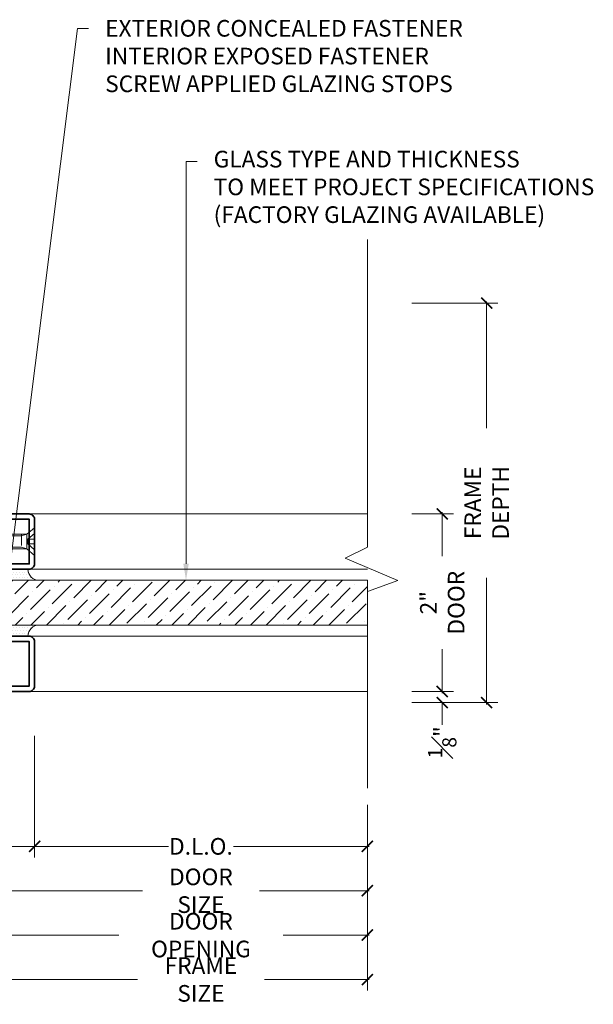
# Model space of a CAD drawing. Units: inches. Extents: x -219 to 1167, y -110 to 173.
# Drawn here: x 316 to 322, y -109 to -97 of the extents above; entities that cross this region are included whole.
import ezdxf
from ezdxf import colors
from ezdxf.entities.mleader import LeaderData, LeaderLine
from ezdxf.math import Vec2, Vec3

# ---------------------------------------------------------------- set-up
doc = ezdxf.new("R2010")
doc.units = ezdxf.units.IN
doc.header["$LTSCALE"] = 0.5
doc.header["$MEASUREMENT"] = 0
doc.linetypes.add('HIDDEN', pattern=[0.375, 0.25, -0.125])
doc.layers.get('Defpoints').update_dxf_attribs({"color": 181, "lineweight": 5})
for name, color, linetype, lineweight in [('001 DAW-DIMENSION', 7, 'Continuous', 13), ('004 DAW-HIDDEN', 53, 'HIDDEN', 9), ('006 DAW-SECTION DETAILS', 3, 'Continuous', 35), ('007 DAW-MATERIAL BEYOND', 9, 'Continuous', 0), ('008 DAW-HARDWARE', 151, 'Continuous', 13), ('009 DAW-GLASS', 4, 'Continuous', 20), ('DAW-ELEV - DOOR', 30, 'Continuous', 20), ('DAW-HARDWARE', 151, 'Continuous', 13)]:
    doc.layers.add(name, color=color, linetype=linetype, lineweight=lineweight)
doc.styles.add('DAW-SMALL', font='arial.ttf', dxfattribs={"width": 0.85, "height": 0.09375})
doc.dimstyles.new('NOTES-DIMENSION$0', dxfattribs={"dimtxt": 0.09375, "dimasz": 0.0625, "dimexe": 0.0625, "dimexo": 0.25, "dimgap": 0.03125, "dimtad": 0, "dimdec": 6, "dimzin": 12, "dimdsep": 46, "dimlunit": 5, "dimtxsty": 'DAW-SMALL', "dimblk": 'ARCHTICK', "dimcen": 0, "dimdle": 0.01, "dimclrd": 256, "dimclre": 256, "dimclrt": 256, "dimadec": 0, "dimazin": 2, "dimtfac": 0.85, "dimtdec": 6, "dimtofl": 0, "dimtmove": 0, "dimatfit": 1, "dimfxl": 1, "dimfrac": 1, "dimtolj": 1, "dimtzin": 0, "dimlwd": -1, "dimlwe": -1, "dimarcsym": 0})
pattern_1 = [(0, (-1.5, -2e-15), (0.015625, 0.03125), [0, -0.03125])]

# ---------------------------------------------------------------- blocks, each defined once
blk = doc.blocks.new('_ArchTick')
at = {"color": 0, "linetype": 'ByBlock', "const_width": 0.15}
blk.add_lwpolyline([(-0.5, -0.5), (0.5, 0.5)], dxfattribs=at)
blk = doc.blocks.new('*D1417')
at = {"layer": '001 DAW-DIMENSION', "linetype": 'Continuous', "transparency": 16777216}
for p, q in [((310.25, -105.535), (310.25, -108.37)), ((319.687, -106.278), (319.687, -108.37)), ((310.23, -108.245), (317.097, -108.245)), ((319.707, -108.245), (318.528, -108.245))]:
    blk.add_line(p, q, dxfattribs=at)
at = {"layer": 'Defpoints', "color": 0, "transparency": 16777216}
for p in [(310.25, -105.035), (319.687, -105.778), (319.687, -108.245)]:
    blk.add_point(p, dxfattribs=at)
at = {"layer": '001 DAW-DIMENSION', "transparency": 16777216, "xscale": 0.125, "yscale": 0.125, "zscale": 0.125, "rotation": 180}
blk.add_blockref('_ArchTick', (310.25, -108.245), dxfattribs=at)
at = {"layer": '001 DAW-DIMENSION', "transparency": 16777216, "xscale": 0.125, "yscale": 0.125, "zscale": 0.125}
blk.add_blockref('_ArchTick', (319.687, -108.245), dxfattribs=at)
at = {"layer": '001 DAW-DIMENSION', "transparency": 16777216, "insert": (317.812, -108.245), "char_height": 0.1875, "attachment_point": 5, "style": 'DAW-SMALL'}
blk.add_mtext('\\A1;FRAME SIZE', dxfattribs=at)
blk = doc.blocks.new('*D1419')
at = {"layer": '001 DAW-DIMENSION', "linetype": 'Continuous', "transparency": 16777216}
for p, q in [((312.25, -105.535), (312.25, -107.87)), ((319.687, -106.278), (319.687, -107.87)), ((312.23, -107.745), (316.887, -107.745)), ((319.707, -107.745), (318.738, -107.745))]:
    blk.add_line(p, q, dxfattribs=at)
at = {"layer": 'Defpoints', "color": 0, "transparency": 16777216}
for p in [(312.25, -105.035), (319.687, -105.778), (319.687, -107.745)]:
    blk.add_point(p, dxfattribs=at)
at = {"layer": '001 DAW-DIMENSION', "transparency": 16777216, "xscale": 0.125, "yscale": 0.125, "zscale": 0.125, "rotation": 180}
blk.add_blockref('_ArchTick', (312.25, -107.745), dxfattribs=at)
at = {"layer": '001 DAW-DIMENSION', "transparency": 16777216, "xscale": 0.125, "yscale": 0.125, "zscale": 0.125}
blk.add_blockref('_ArchTick', (319.687, -107.745), dxfattribs=at)
at = {"layer": '001 DAW-DIMENSION', "transparency": 16777216, "insert": (317.812, -107.745), "char_height": 0.1875, "attachment_point": 5, "style": 'DAW-SMALL'}
blk.add_mtext('\\A1;DOOR OPENING', dxfattribs=at)
blk = doc.blocks.new('*D1421')
at = {"layer": '001 DAW-DIMENSION', "linetype": 'Continuous', "transparency": 16777216}
for p, q in [((312.437, -105.5), (312.437, -107.37)), ((319.687, -106.278), (319.687, -107.37)), ((312.418, -107.245), (317.152, -107.245)), ((319.707, -107.245), (318.473, -107.245))]:
    blk.add_line(p, q, dxfattribs=at)
at = {"layer": 'Defpoints', "color": 0, "transparency": 16777216}
for p in [(312.437, -105), (319.687, -105.778), (319.687, -107.245)]:
    blk.add_point(p, dxfattribs=at)
at = {"layer": '001 DAW-DIMENSION', "transparency": 16777216, "xscale": 0.125, "yscale": 0.125, "zscale": 0.125, "rotation": 180}
blk.add_blockref('_ArchTick', (312.437, -107.245), dxfattribs=at)
at = {"layer": '001 DAW-DIMENSION', "transparency": 16777216, "xscale": 0.125, "yscale": 0.125, "zscale": 0.125}
blk.add_blockref('_ArchTick', (319.687, -107.245), dxfattribs=at)
at = {"layer": '001 DAW-DIMENSION', "transparency": 16777216, "insert": (317.812, -107.245), "char_height": 0.1875, "attachment_point": 5, "style": 'DAW-SMALL'}
blk.add_mtext('\\A1;DOOR SIZE', dxfattribs=at)
blk = doc.blocks.new('*D1422')
at = {"layer": '001 DAW-DIMENSION', "linetype": 'Continuous', "transparency": 16777216}
for p, q in [((312.437, -105.5), (312.437, -106.87)), ((315.938, -105.5), (315.938, -106.87)), ((312.418, -106.745), (313.31, -106.745)), ((315.957, -106.745), (315.065, -106.745))]:
    blk.add_line(p, q, dxfattribs=at)
at = {"layer": 'Defpoints', "color": 0, "transparency": 16777216}
for p in [(312.437, -105), (315.938, -105), (315.938, -106.745)]:
    blk.add_point(p, dxfattribs=at)
at = {"layer": '001 DAW-DIMENSION', "transparency": 16777216, "xscale": 0.125, "yscale": 0.125, "zscale": 0.125, "rotation": 180}
blk.add_blockref('_ArchTick', (312.437, -106.745), dxfattribs=at)
at = {"layer": '001 DAW-DIMENSION', "transparency": 16777216, "xscale": 0.125, "yscale": 0.125, "zscale": 0.125}
blk.add_blockref('_ArchTick', (315.938, -106.745), dxfattribs=at)
at = {"layer": '001 DAW-DIMENSION', "transparency": 16777216, "insert": (314.188, -106.745), "char_height": 0.1875, "attachment_point": 5, "style": 'DAW-SMALL'}
blk.add_mtext('\\A1;STILE (2 {\\H0.7x;\\S3/4;}" MIN)', dxfattribs=at)
blk = doc.blocks.new('*D1423')
at = {"layer": '001 DAW-DIMENSION', "linetype": 'Continuous', "transparency": 16777216}
for p, q in [((315.938, -105.5), (315.938, -106.87)), ((319.687, -106.278), (319.687, -106.87)), ((315.918, -106.745), (317.447, -106.745)), ((319.707, -106.745), (318.178, -106.745))]:
    blk.add_line(p, q, dxfattribs=at)
at = {"layer": 'Defpoints', "color": 0, "transparency": 16777216}
for p in [(315.938, -105), (319.687, -105.778), (319.687, -106.745)]:
    blk.add_point(p, dxfattribs=at)
at = {"layer": '001 DAW-DIMENSION', "transparency": 16777216, "xscale": 0.125, "yscale": 0.125, "zscale": 0.125, "rotation": 180}
blk.add_blockref('_ArchTick', (315.938, -106.745), dxfattribs=at)
at = {"layer": '001 DAW-DIMENSION', "transparency": 16777216, "xscale": 0.125, "yscale": 0.125, "zscale": 0.125}
blk.add_blockref('_ArchTick', (319.687, -106.745), dxfattribs=at)
at = {"layer": '001 DAW-DIMENSION', "transparency": 16777216, "insert": (317.812, -106.745), "char_height": 0.1875, "attachment_point": 5, "style": 'DAW-SMALL'}
blk.add_mtext('\\A1;D.L.O.', dxfattribs=at)
blk = doc.blocks.new('*D1473')
at = {"layer": '001 DAW-DIMENSION', "linetype": 'Continuous', "transparency": 16777216}
for p, q in [((321.031, -100.605), (321.031, -102.033)), ((320.187, -100.625), (321.156, -100.625)), ((321.031, -105.145), (321.031, -103.718)), ((320.187, -105.125), (321.156, -105.125))]:
    blk.add_line(p, q, dxfattribs=at)
at = {"layer": 'Defpoints', "color": 0, "transparency": 16777216}
for p in [(319.687, -100.625), (319.687, -105.125), (321.031, -105.125)]:
    blk.add_point(p, dxfattribs=at)
at = {"layer": '001 DAW-DIMENSION', "transparency": 16777216, "xscale": 0.125, "yscale": 0.125, "zscale": 0.125}
for p, rotation in [((321.031, -100.625), 90), ((321.031, -105.125), 270)]:
    blk.add_blockref('_ArchTick', p, dxfattribs=dict(at, rotation=rotation))
at = {"layer": '001 DAW-DIMENSION', "transparency": 16777216, "insert": (321.031, -102.875), "char_height": 0.1875, "attachment_point": 5, "rotation": 90, "style": 'DAW-SMALL'}
blk.add_mtext('\\A1;FRAME DEPTH', dxfattribs=at)
blk = doc.blocks.new('*D1448')
at = {"layer": '001 DAW-DIMENSION', "linetype": 'Continuous', "transparency": 16777216}
for p, q in [((320.187, -103), (320.656, -103)), ((320.531, -102.98), (320.531, -103.476)), ((320.531, -105.02), (320.531, -104.524)), ((320.187, -105), (320.656, -105))]:
    blk.add_line(p, q, dxfattribs=at)
at = {"layer": 'Defpoints', "color": 0, "transparency": 16777216}
for p in [(319.687, -103), (319.687, -105), (320.531, -105)]:
    blk.add_point(p, dxfattribs=at)
at = {"layer": '001 DAW-DIMENSION', "transparency": 16777216, "xscale": 0.125, "yscale": 0.125, "zscale": 0.125}
for p, rotation in [((320.531, -103), 90), ((320.531, -105), 270)]:
    blk.add_blockref('_ArchTick', p, dxfattribs=dict(at, rotation=rotation))
at = {"layer": '001 DAW-DIMENSION', "transparency": 16777216, "insert": (320.531, -104), "char_height": 0.1875, "attachment_point": 5, "rotation": 90, "style": 'DAW-SMALL'}
blk.add_mtext('\\A1;2" DOOR', dxfattribs=at)
blk = doc.blocks.new('*D1449')
at = {"layer": '001 DAW-DIMENSION', "linetype": 'Continuous', "transparency": 16777216}
for p, q in [((320.531, -105), (320.531, -104.875)), ((320.187, -105), (320.656, -105)), ((320.187, -105.125), (320.656, -105.125)), ((320.531, -105.125), (320.531, -105.375))]:
    blk.add_line(p, q, dxfattribs=at)
at = {"layer": 'Defpoints', "color": 0, "transparency": 16777216}
for p in [(319.687, -105), (319.687, -105.125), (320.531, -105.125)]:
    blk.add_point(p, dxfattribs=at)
at = {"layer": '001 DAW-DIMENSION', "transparency": 16777216, "xscale": 0.125, "yscale": 0.125, "zscale": 0.125}
for p, rotation in [((320.531, -105), 270), ((320.531, -105.125), 90)]:
    blk.add_blockref('_ArchTick', p, dxfattribs=dict(at, rotation=rotation))
at = {"layer": '001 DAW-DIMENSION', "transparency": 16777216, "insert": (320.531, -105.573), "char_height": 0.1875, "attachment_point": 5, "rotation": 90, "style": 'DAW-SMALL'}
blk.add_mtext('\\A1;{\\H0.85x;\\S1#8;}"', dxfattribs=at)
blk = doc.blocks.new('*U203')
at = {"layer": '004 DAW-HIDDEN'}
for p, q in [((0, 0.071), (0.059, 0.017)), ((0.059, 0.017), (0, 0.017)), ((0.057, 0.082), (0.079, 0.066)), ((0.059, 0.017), (0.059, -0.016)), ((0.079, 0.082), (0.079, -0.082)), ((0.079, 0.066), (1, 0.066)), ((0, -0.07), (0.059, -0.016)), ((0.059, -0.016), (0, -0.016)), ((0.057, -0.082), (0.079, -0.065)), ((0.079, -0.065), (1, -0.065))]:
    blk.add_line(p, q, dxfattribs=at)
at = {"layer": '008 DAW-HARDWARE'}
for p, q in [((0, 0.156), (0, -0.156)), ((0.005, 0.156), (0, 0.156)), ((0.005, 0.156), (0.057, 0.112)), ((0.005, 0.156), (0.005, -0.156)), ((0.057, 0.112), (0.057, -0.112)), ((0.983, 0.082), (0.057, 0.082)), ((0.983, 0.082), (0.983, -0.082)), ((1, 0.066), (0.983, 0.082)), ((1, -0.065), (1, 0.066)), ((0.983, -0.082), (0.057, -0.082)), ((1, -0.065), (0.983, -0.082)), ((0, -0.156), (0.005, -0.156)), ((0.005, -0.156), (0.057, -0.112))]:
    blk.add_line(p, q, dxfattribs=at)
blk = doc.blocks.new('*U726')
at = {"layer": '008 DAW-HARDWARE', "linetype": 'Continuous'}
blk.add_lwpolyline([(0, -0.152), (0, 0.152, -0.414214), (0.031, 0.183), (0.236, 0.183), (0.236, 0.199), (0, 0.199), (0, 0.23), (0.235, 0.23, -0.414214), (0.266, 0.199), (0.266, 0.183, -0.414214), (0.235, 0.152), (0.031, 0.152), (0.031, -0.152), (0.235, -0.152, -0.414214), (0.266, -0.183), (0.266, -0.199, -0.414214), (0.235, -0.23), (0, -0.23), (0, -0.199), (0.236, -0.199), (0.236, -0.183), (0.031, -0.183, -0.414214)], format="xyb", close=True, dxfattribs=at)
for centre, radius, start, end in [((0.037, 1.059), 0.862, 259.3595, 273.6141), ((0.069, -12.388), 12.584, 89.6107, 90.8718), ((0.07, -12.393), 12.584, 89.6107, 90.8732), ((0.07, -12.398), 12.584, 89.6107, 90.8746), ((0.066, -0.819), 1.003, 87.8366, 100.8425), ((0.037, 0.677), 0.862, 259.3595, 273.6141), ((0.069, -12.77), 12.584, 89.6107, 90.8718), ((0.07, -12.775), 12.584, 89.6107, 90.8732), ((0.07, -12.78), 12.584, 89.6107, 90.8746), ((0.066, -1.201), 1.003, 87.8366, 100.8425)]:
    blk.add_arc(centre, radius, start, end, dxfattribs=at)
at = {"layer": '008 DAW-HARDWARE'}
blk.add_blockref('*U203', (0, 0), dxfattribs=at)
blk = doc.blocks.new('*U707')
at = {"layer": '004 DAW-HIDDEN'}
for p, q in [((-0.48, 0.063), (-0.06, 0.063)), ((-0.06, 0.063), (0, 0.081)), ((-0.06, 0.081), (-0.06, -0.081)), ((-0.48, -0.063), (-0.06, -0.063)), ((-0.06, -0.063), (0, -0.081))]:
    blk.add_line(p, q, dxfattribs=at)
at = {"layer": '008 DAW-HARDWARE'}
blk.add_line((-0.48, 0.081), (-0.48, -0.081), dxfattribs=at)
blk.add_lwpolyline([(0, 0.192), (0, -0.192), (0.01, -0.192), (0.01, 0.192)], close=True, dxfattribs=at)
blk.add_lwpolyline([(0.01, 0.192, -0.198684), (0.101, 0.027), (0.051, 0.027), (0.051, -0.027), (0.101, -0.027, -0.198513), (0.01, -0.192)], format="xyb", dxfattribs=at)
blk.add_lwpolyline([(0, 0.081), (-0.48, 0.081), (-0.5, 0.061), (-0.5, -0.061), (-0.48, -0.081), (0, -0.081)], dxfattribs=at)
blk = doc.blocks.new('*U704')
at = {"layer": '004 DAW-HIDDEN'}
for p, q in [((-0.146, 0.063), (-0.98, 0.063)), ((-0.146, 0.082), (-0.146, -0.082)), ((-0.146, 0.063), (-0.086, 0.082)), ((-0.075, 0.027), (0, 0.092)), ((-0.146, -0.063), (-0.98, -0.063)), ((-0.146, -0.063), (-0.086, -0.082)), ((-0.075, -0.027), (0, -0.092))]:
    blk.add_line(p, q, dxfattribs=at)
blk.add_lwpolyline([(0, 0.027), (-0.075, 0.027), (-0.075, -0.027), (0, -0.027)], dxfattribs=at)
at = {"layer": '008 DAW-HARDWARE'}
blk.add_line((-0.98, 0.082), (-0.98, -0.082), dxfattribs=at)
blk.add_lwpolyline([(-0.086, -0.082), (-0.086, 0.082), (0, 0.156), (0, -0.156)], close=True, dxfattribs=at)
blk.add_lwpolyline([(-0.086, 0.082), (-0.98, 0.082), (-1, 0.062), (-1, -0.062), (-0.98, -0.082), (-0.086, -0.082)], dxfattribs=at)
blk = doc.blocks.new('*U1012')
at = {"layer": '007 DAW-MATERIAL BEYOND'}
h = blk.add_hatch(dxfattribs=at)
h.set_pattern_fill('DOTS', color=256, scale=0.5)
h.set_pattern_definition(pattern_1)
edge = h.paths.add_edge_path()
edge.add_line((3.55, 0.253), (3.163, 0.253))
edge.add_line((3.163, 0.253), (3.063, 0.153))
edge.add_line((3.063, 0.153), (3.063, 0.378))
edge.add_line((3.063, 0.378), (3.425, 0.378))
edge.add_arc((3.55, 0.378), 0.125, 180, 270)
h = blk.add_hatch(dxfattribs=at)
h.set_pattern_fill('DOTS', color=256, scale=0.5)
h.set_pattern_definition(pattern_1)
edge = h.paths.add_edge_path()
edge.add_line((3.55, -0.252), (3.163, -0.252))
edge.add_line((3.163, -0.252), (3.063, -0.152))
edge.add_line((3.063, -0.152), (3.063, -0.377))
edge.add_line((3.063, -0.377), (3.425, -0.377))
edge.add_arc((3.55, -0.377), 0.125, 90, 180, ccw=False)
at = {"layer": '009 DAW-GLASS'}
h = blk.add_hatch(dxfattribs=at)
h.set_pattern_fill('ANSI36', color=256)
h.set_pattern_definition([(45, (-0.4045, -2e-15), (0.0662913, 0.243068), [0.3125, -0.0625, 0, -0.0625])])
h.paths.add_polyline_path([(3.063, 0.153), (3.163, 0.253), (7.25, 0.253), (7.25, -0.252), (3.163, -0.252), (3.063, -0.152)])
at = {"layer": '006 DAW-SECTION DETAILS'}
for points in [[(0.088, 0.264), (0.237, 0.91), (2.75, 0.91), (2.75, 1), (0.237, 1, 0.349216), (0.149, 0.93), (0, 0.284)], [(3.44, 1, -0.414214), (3.5, 0.94), (3.5, 0.438, -0.414214), (3.44, 0.378), (2.75, 0.378), (2.75, 0.438), (3.44, 0.438), (3.44, 0.94), (2.75, 0.94), (2.75, 1)], [(2.25, -0.908), (2.25, -0.818), (2.66, -0.818), (2.66, 0.818), (0.615, 0.818), (0.615, -0.818), (1.025, -0.818), (1.025, -0.908), (0.615, -0.908, -0.414214), (0.525, -0.818), (0.525, 0.818, -0.414214), (0.615, 0.908), (2.66, 0.908, -0.414214), (2.75, 0.818), (2.75, -0.818, -0.414214), (2.66, -0.908)], [(0.116, 0.279), (0.438, 0.279), (0.438, -0.283), (0.116, -0.283), (0.116, -0.358), (0.438, -0.358, 0.414214), (0.512, -0.283), (0.512, 0.279, 0.414214), (0.438, 0.354), (0.116, 0.354)], [(2.75, 0.253), (2.81, 0.253), (2.81, -0.377), (3.44, -0.377, -0.414214), (3.5, -0.437), (3.5, -0.94, -0.414214), (3.44, -1), (2.75, -1), (2.75, -0.94), (3.44, -0.94), (3.44, -0.437), (2.81, -0.437, -0.414214), (2.75, -0.377)], [(0.088, -0.264), (0.237, -0.91), (2.75, -0.91), (2.75, -1), (0.237, -1, -0.349216), (0.149, -0.93), (0, -0.284)]]:
    blk.add_lwpolyline(points, format="xyb", close=True, dxfattribs=at)
at = {"layer": '007 DAW-MATERIAL BEYOND'}
for p, q in [((7.25, 1), (3.425, 1)), ((2.825, -0.377), (3.063, 0.378)), ((3.063, -0.377), (2.825, 0.378)), ((2.825, 0.253), (2.825, 0.378)), ((3.063, -0.377), (3.063, 0.378)), ((7.25, 0.378), (3.425, 0.378)), ((3.425, -0.377), (7.25, -0.377)), ((2.25, -0.818), (1.025, -0.818)), ((7.25, -1), (3.425, -1))]:
    blk.add_line(p, q, dxfattribs=at)
for points in [[(3.55, 0.253), (3.163, 0.253), (3.063, 0.153), (3.063, 0.378), (3.425, 0.378, 0.414214)], [(3.55, -0.252), (3.163, -0.252), (3.063, -0.152), (3.063, -0.377), (3.425, -0.377, -0.414214)]]:
    blk.add_lwpolyline(points, format="xyb", close=True, dxfattribs=at)
at = {"layer": '009 DAW-GLASS'}
for p, q in [((3.063, 0.153), (3.163, 0.253)), ((7.25, 0.253), (3.163, 0.253)), ((7.25, 0.253), (7.25, -0.252)), ((3.063, 0.153), (3.063, -0.152)), ((3.163, -0.252), (3.063, -0.152)), ((7.25, -0.252), (3.163, -0.252))]:
    blk.add_line(p, q, dxfattribs=at)
at = {"layer": 'Defpoints'}
for p, q in [((0.062, 0), (-0.062, 0)), ((0, 0.062), (0, -0.062))]:
    blk.add_line(p, q, dxfattribs=at)
at = {"layer": 'DAW-HARDWARE'}
for name, p in [('*U704', (3.5, 0.689)), ('*U726', (0, 0)), ('*U707', (2.81, -0.062))]:
    blk.add_blockref(name, p, dxfattribs=at)

msp = doc.modelspace()

# ---------------------------------------------------------------- linework, layer by layer
at = {"layer": '001 DAW-DIMENSION', "linetype": 'Continuous'}
msp.add_lwpolyline([(319.6873627, -99.91), (319.6873627, -103.375), (319.4359281, -103.5), (320.0307974, -103.75), (319.6873627, -103.875), (319.6873627, -106.09)], dxfattribs=at)

# ---------------------------------------------------------------- block references
at = {"layer": 'DAW-ELEV - DOOR'}
msp.add_blockref('*U1012', (312.4375, -104.0002499), dxfattribs=at)

# ---------------------------------------------------------------- dimensions: what is measured, and where the dimension line sits
at = {"layer": '001 DAW-DIMENSION'}
for base, p1, p2, text, picture, middle in [((321.0307974, -105.1252499), (319.6873627, -100.6252499), (319.6873627, -105.1252499), 'FRAME DEPTH', '*D1473', (321.0307974, -102.8752499)), ((320.5307974, -105), (319.6873627, -103), (319.6873627, -105), '<> DOOR', '*D1448', (320.5307974, -104))]:
    dim = msp.add_linear_dim(base=base, p1=p1, p2=p2, angle=90, text=text, dimstyle='NOTES-DIMENSION$0', override={"dimpost": '"'}, dxfattribs=at)
    dim.commit()
    dim.dimension.update_dxf_attribs({"geometry": picture, "text_midpoint": middle, "dimtype": 160})
dim = msp.add_linear_dim(base=(320.5307974, -105.1252499), p1=(319.6873627, -105), p2=(319.6873627, -105.1252499), angle=90, dimstyle='NOTES-DIMENSION$0', override={"dimpost": '"'}, dxfattribs=at)
dim.commit()
dim.dimension.update_dxf_attribs({"geometry": '*D1449', "text_midpoint": (320.5307974, -105.5727222), "dimtype": 160})
for base, p1, p2, text, picture, middle in [((319.6873627, -108.2449385), (310.25, -105.0352499), (319.6873627, -105.7781647), 'FRAME SIZE', '*D1417', (317.8124314, -108.2449385)), ((319.6873627, -107.7449385), (312.25, -105.0352499), (319.6873627, -105.7781647), 'DOOR OPENING', '*D1419', (317.8124314, -107.7449385)), ((319.6873627, -107.2449385), (312.4375, -105), (319.6873627, -105.7781647), 'DOOR SIZE', '*D1421', (317.8124314, -107.2449385)), ((315.9375, -106.7449385), (312.4375, -105), (315.9375, -105), 'STILE (2 {\\H0.7x;\\S3/4;}" MIN)', '*D1422', (314.1875, -106.7449385)), ((319.6873627, -106.7449385), (315.9375, -105), (319.6873627, -105.7781647), 'D.L.O.', '*D1423', (317.8124314, -106.7449385))]:
    dim = msp.add_linear_dim(base=base, p1=p1, p2=p2, text=text, dimstyle='NOTES-DIMENSION$0', override={"dimpost": '"'}, dxfattribs=at)
    dim.commit()
    dim.dimension.update_dxf_attribs({"geometry": picture, "text_midpoint": middle, "dimtype": 160})

# ---------------------------------------------------------------- leaders
ml = msp.add_multileader_mtext('Standard', dxfattribs=at)
ml.set_content('EXTERIOR CONCEALED FASTENER\\PINTERIOR EXPOSED FASTENER\\PSCREW APPLIED GLAZING STOPS', color=256, style='DAW-SMALL')
ml.set_leader_properties(color=256, linetype='Continuous', lineweight=5)
ml.build(insert=Vec2(0, 0))
ml.multileader.update_dxf_attribs({"dogleg_length": 0.0625, "arrow_head_size": 0.186, "scale": 2})
ctx = ml.context
ctx.base_point, ctx.scale, ctx.char_height, ctx.arrow_head_size, ctx.landing_gap_size, ctx.plane_origin = Vec3(316.5471205, -97.5304161), 2, 0.1875, 0.186, 0.186, Vec3(315.5325, -103)
notes = []
notes.append((ctx, [(0, (1, 1, 0), (316.4221205, -97.5304161), (1, 0), 0.125, [(1, [(315.5325, -103), (315.5625, -104.3777499)], 0, [])])]))
ctx.mtext.insert, ctx.mtext.flow_direction = Vec3(316.7331205, -97.4350673), 5
ml = msp.add_multileader_mtext('Standard', dxfattribs=at)
ml.set_content('GLASS TYPE AND THICKNESS\\PTO MEET PROJECT SPECIFICATIONS\\P(FACTORY GLAZING AVAILABLE)', color=256, style='DAW-SMALL')
ml.set_leader_properties(color=256, linetype='Continuous', lineweight=5)
ml.build(insert=Vec2(0, 0))
ml.multileader.update_dxf_attribs({"dogleg_length": 0.0625, "arrow_head_size": 0.186, "scale": 2})
ctx = ml.context
ctx.base_point, ctx.scale, ctx.char_height, ctx.arrow_head_size, ctx.landing_gap_size, ctx.plane_origin = Vec3(317.7689313, -99.0304161), 2, 0.1875, 0.186, 0.186, Vec3(318.8917926, -103.7993782)
notes.append((ctx, [(1, (1, 1, 0), (317.6439313, -99.0304161), (1, 0), 0.125, [(0, [(317.6439313, -103.7477499)], 0, [])])]))
ctx.mtext.insert, ctx.mtext.flow_direction = Vec3(317.9549313, -98.9091038), 5
for ctx, leaders in notes:
    for number, flags, end, landing, length, lines in leaders:
        leader = LeaderData()
        leader.index, (leader.has_last_leader_line, leader.has_dogleg_vector, leader.attachment_direction) = number, flags
        leader.last_leader_point, leader.dogleg_vector, leader.dogleg_length = Vec3(end), Vec3(landing), length
        for number, points, colour, breaks in lines:
            line = LeaderLine()
            line.index, line.vertices, line.color, line.breaks = number, Vec3.list(points), colors.encode_raw_color(colour), breaks
            leader.lines.append(line)
        ctx.leaders.append(leader)

doc.saveas('drawing.dxf')
